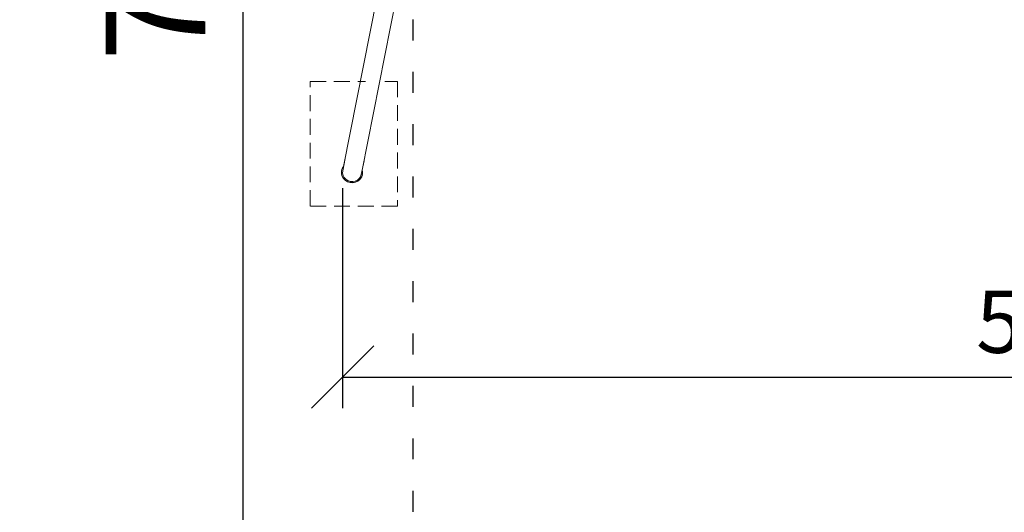
# Model space of a CAD drawing. Units: millimetres. Extents: x 1734 to 19534, y 1237 to 31037.
# Drawn here: x 8135 to 12084, y 20188 to 22164 of the extents above; entities that cross this region are included whole.
import ezdxf

# ---------------------------------------------------------------- set-up
doc = ezdxf.new("R2010")
doc.units = ezdxf.units.MM
doc.linetypes.add('ACAD_ISO03W100', pattern=[30, 12, -18])
doc.linetypes.add('DASHED', pattern=[19.05, 12.7, -6.35])
doc.layers.add('_A_widoczne', color=2, linetype='Continuous', lineweight=18)
for name, color, linetype in [('strefa bezpieczeństwa', 6, 'ACAD_ISO03W100'), ('Widoczne (ISO)', 7, 'Continuous'), ('wymiary 100', 5, 'Continuous'), ('wymiary 100 strefy', 5, 'Continuous')]:
    doc.layers.add(name, color=color, linetype=linetype)
doc.styles.get("Standard").update_dxf_attribs({"font": 'arial.ttf'})
doc.dimstyles.new('FK_rzuty 100_m', dxfattribs={"dimscale": 100, "dimtxt": 2.5, "dimasz": 2.5, "dimexe": 1.25, "dimexo": 0.625, "dimtad": 1, "dimlfac": 0.001, "dimrnd": 0.01, "dimzin": 1, "dimdsep": 46, "dimtxsty": 'Standard', "dimblk": 'OBLIQUE', "dimblk1": 'ARCHTICK', "dimblk2": 'OBLIQUE', "dimcen": 2.5, "dimadec": 0, "dimazin": 0, "dimtfac": 1, "dimtmove": 0, "dimatfit": 3, "dimfxl": 1, "dimarcsym": 0})
doc.dimstyles.new('FK_rzuty 100_STREFY', dxfattribs={"dimscale": 100, "dimtxt": 4, "dimasz": 2.5, "dimexe": 1.25, "dimexo": 0.625, "dimgap": 1, "dimtad": 1, "dimdec": 1, "dimlfac": 0.001, "dimrnd": 0.01, "dimzin": 1, "dimdsep": 46, "dimtxsty": 'Standard', "dimblk": 'OBLIQUE', "dimcen": 2.5, "dimadec": 0, "dimazin": 0, "dimtfac": 1, "dimtdec": 1, "dimtmove": 0, "dimatfit": 3, "dimfxl": 1, "dimarcsym": 0})

# ---------------------------------------------------------------- blocks, each defined once
blk = doc.blocks.new('_Oblique')
at = {"color": 0, "linetype": 'ByBlock', "lineweight": -2}
blk.add_line((-0.5, -0.5), (0.5, 0.5), dxfattribs=at)
blk = doc.blocks.new('*D12')
at = {"layer": 'Defpoints', "color": 0, "transparency": 16777216}
for p in [(9031.7, 26540), (10458.5, 26540), (10458.5, 18840)]:
    blk.add_point(p, dxfattribs=at)
at = {"layer": 'wymiary 100 strefy', "color": 0, "lineweight": -2, "transparency": 16777216}
for p, q in [((10396, 26540), (8906.7, 26540)), ((9031.7, 18840), (9031.7, 26540)), ((10396, 18840), (8906.7, 18840))]:
    blk.add_line(p, q, dxfattribs=at)
at = {"layer": 'wymiary 100 strefy', "color": 0, "lineweight": -2, "transparency": 16777216, "xscale": 250, "yscale": 250, "zscale": 250}
for p, rotation in [((9031.7, 26540), 90), ((9031.7, 18840), 270)]:
    blk.add_blockref('_Oblique', p, dxfattribs=dict(at, rotation=rotation))
at = {"layer": 'wymiary 100 strefy', "color": 0, "transparency": 16777216, "insert": (8731.6, 22690), "char_height": 400, "attachment_point": 5, "rotation": 90}
blk.add_mtext('7.7 m', dxfattribs=at)
blk = doc.blocks.new('*D13')
at = {"layer": 'Defpoints', "color": 0, "transparency": 16777216}
for p in [(9429.8, 21551), (15173.9, 21550), (15173.9, 20730.5)]:
    blk.add_point(p, dxfattribs=at)
at = {"layer": 'wymiary 100', "color": 0, "lineweight": -2, "transparency": 16777216}
for p, q in [((9429.8, 21488.5), (9429.8, 20605.5)), ((15173.9, 21487.5), (15173.9, 20605.5)), ((9429.8, 20730.5), (15173.9, 20730.5))]:
    blk.add_line(p, q, dxfattribs=at)
at = {"layer": 'wymiary 100', "color": 0, "lineweight": -2, "transparency": 16777216, "xscale": 250, "yscale": 250, "zscale": 250, "rotation": 180}
blk.add_blockref('_Oblique', (9429.8, 20730.5), dxfattribs=at)
at = {"layer": 'wymiary 100', "color": 0, "lineweight": -2, "transparency": 16777216, "xscale": 250, "yscale": 250, "zscale": 250}
blk.add_blockref('_Oblique', (15173.9, 20730.5), dxfattribs=at)
at = {"layer": 'wymiary 100', "color": 0, "transparency": 16777216, "insert": (12301.8, 20920.1), "char_height": 250, "attachment_point": 5}
blk.add_mtext('5.74', dxfattribs=at)
blk = doc.blocks.new('_ArchTick')
at = {"color": 0, "linetype": 'ByBlock', "const_width": 0.15}
blk.add_lwpolyline([(-0.5, -0.5), (0.5, 0.5)], dxfattribs=at)
blk = doc.blocks.new('FGMS')
at = {"layer": '_A_widoczne', "ltscale": 1.31579}
for p, q in [((3887.2, 19313.6), (3680.2, 18267.3)), ((3961.9, 19298.8), (3754.8, 18252.5)), ((3686.5, 18299.2), (3676.7, 18249.8)), ((3762.3, 18290.1), (3751.4, 18235.1)), ((3672.3, 18250.2), (3672.4, 18250.7)), ((3755.6, 18233.7), (3755.7, 18234.2))]:
    blk.add_line(p, q, dxfattribs=at)
at = {"layer": '_A_widoczne', "ltscale": 1.31579, "extrusion": (0, 0, -1)}
for centre, major_axis in [((3713.9, 18241.9), (41.7, -8.3)), ((3714, 18242.4), (37.3, -7.4))]:
    blk.add_ellipse(centre, major_axis=major_axis, ratio=0.940836, start_param=0, end_param=3.141593, dxfattribs=at)
at = {"layer": '_A_widoczne', "ltscale": 1.31579}
blk.add_ellipse((3714, 18242.4), major_axis=(-41.7, 8.3), ratio=0.940836, start_param=5.82148, end_param=9.886483, dxfattribs=at)
at = {"layer": 'strefa bezpieczeństwa', "ltscale": 7}
blk.add_line((3957.5, 19276.8), (3957.5, 16032.1), dxfattribs=at)
at = {"layer": 'Widoczne (ISO)', "color": 5, "linetype": 'DASHED', "lineweight": 13, "ltscale": 5}
blk.add_lwpolyline([(3846.2, 18608.3), (3896.4, 18608.3), (3896.4, 18108.3), (3546.4, 18108.3), (3546.4, 18608.3), (3768.6, 18608.3)], dxfattribs=at)

msp = doc.modelspace()

# ---------------------------------------------------------------- block references
msp.add_blockref('FGMS', (5753.702, 3307.867))

# ---------------------------------------------------------------- dimensions: what is measured, and where the dimension line sits
at = {"layer": 'wymiary 100'}
dim = msp.add_linear_dim(base=(15173.862, 20730.485), p1=(9429.783, 21551.041), p2=(15173.862, 21549.98), dimstyle='FK_rzuty 100_m', dxfattribs=at)
dim.commit()
dim.dimension.update_dxf_attribs({"geometry": '*D13', "text_midpoint": (12301.822, 20920.116)})
at = {"layer": 'wymiary 100 strefy'}
dim = msp.add_linear_dim(base=(9031.746, 26539.982), p1=(10458.533, 18839.982), p2=(10458.533, 26539.982), angle=90, dimstyle='FK_rzuty 100_STREFY', override={"dimpost": ' m'}, dxfattribs=at)
dim.commit()
dim.dimension.update_dxf_attribs({"geometry": '*D12', "text_midpoint": (8731.61, 22689.982)})

doc.saveas('drawing.dxf')
